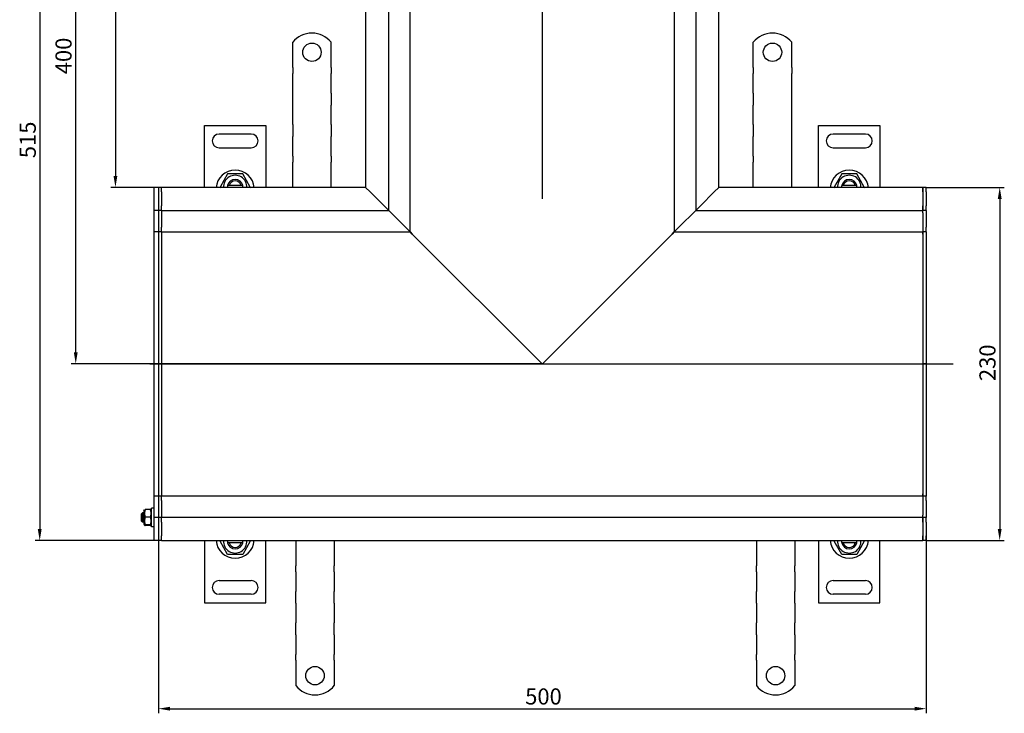
# Model space of a CAD drawing. Units: millimetres. Extents: x 40 to 1302, y 221 to 1097.
# Drawn here: x 40 to 681, y 221 to 673 of the extents above; entities that cross this region are included whole.
import ezdxf

# ---------------------------------------------------------------- set-up
doc = ezdxf.new("R2010")
doc.units = ezdxf.units.MM
doc.header["$LTSCALE"] = 3
doc.linetypes.add('GEN7', pattern=[13.75, 10, -1.25, 1.25, -1.25])
doc.layers.add('5', color=3, linetype='Continuous')
doc.layers.add('7', color=4, linetype='GEN7')
doc.styles.add('Text poznámky (ISO)', font='TAHOMA.TTF')
doc.dimstyles.new('Výchozí (ISO)', dxfattribs={"dimscale": 3, "dimtxt": 3.5, "dimasz": 2.5, "dimexe": 1, "dimexo": 0, "dimgap": 0.762, "dimtad": 1, "dimrnd": 1e-08, "dimtxsty": 'Text poznámky (ISO)', "dimcen": 0.09, "dimdle": 10, "dimclrd": 256, "dimclre": 256, "dimclrt": 256, "dimazin": 2, "dimtfac": 1.001486, "dimtmove": 0, "dimatfit": 3, "dimfxl": 1, "dimtolj": 1, "dimlwd": -1, "dimlwe": -1, "dimarcsym": 0})

# ---------------------------------------------------------------- blocks, each defined once
blk = doc.blocks.new('*D24')
at = {"layer": '5'}
for p, q in [((130.37, 333.59), (130.37, 221.03)), ((630.37, 336.54), (630.37, 221.03)), ((137.87, 224.03), (622.87, 224.03))]:
    blk.add_line(p, q, dxfattribs=at)
for points in [[(137.87, 225.28), (137.87, 222.78), (130.37, 224.03)], [(622.87, 225.28), (622.87, 222.78), (630.37, 224.03)]]:
    blk.add_solid(points, dxfattribs=at)
at = {"layer": 'Defpoints', "color": 0}
for p in [(130.37, 333.59), (630.37, 336.54), (630.37, 224.03)]:
    blk.add_point(p, dxfattribs=at)
at = {"layer": '5', "insert": (369.27, 237.25), "char_height": 10.5, "attachment_point": 1, "style": 'Text poznámky (ISO)'}
blk.add_mtext('\\A1;500', dxfattribs=at)
blk = doc.blocks.new('*D25')
at = {"layer": '5'}
for p, q in [((265.42, 848.54), (50.05, 848.54)), ((53.05, 841.04), (53.05, 341.04)), ((132.37, 333.54), (50.05, 333.54))]:
    blk.add_line(p, q, dxfattribs=at)
for points in [[(51.8, 841.04), (54.3, 841.04), (53.05, 848.54)], [(51.8, 341.04), (54.3, 341.04), (53.05, 333.54)]]:
    blk.add_solid(points, dxfattribs=at)
at = {"layer": 'Defpoints', "color": 0}
for p in [(265.42, 848.54), (53.05, 333.54), (132.37, 333.54)]:
    blk.add_point(p, dxfattribs=at)
at = {"layer": '5', "insert": (40.01, 582.56), "char_height": 10.5, "attachment_point": 1, "rotation": 90, "style": 'Text poznámky (ISO)'}
blk.add_mtext('\\A1;515', dxfattribs=at)
blk = doc.blocks.new('*D26')
at = {"layer": '5'}
for p, q in [((480.42, 848.54), (73.53, 848.54)), ((76.53, 456.17), (76.53, 841.04)), ((380.24, 448.67), (73.53, 448.67))]:
    blk.add_line(p, q, dxfattribs=at)
for points in [[(75.28, 841.04), (77.78, 841.04), (76.53, 848.54)], [(75.28, 456.17), (77.78, 456.17), (76.53, 448.67)]]:
    blk.add_solid(points, dxfattribs=at)
at = {"layer": 'Defpoints', "color": 0}
for p in [(76.53, 848.54), (480.42, 848.54), (380.24, 448.67)]:
    blk.add_point(p, dxfattribs=at)
at = {"layer": '5', "insert": (63.31, 637.21), "char_height": 10.5, "attachment_point": 1, "rotation": 90, "style": 'Text poznámky (ISO)'}
blk.add_mtext('\\A1;400', dxfattribs=at)
blk = doc.blocks.new('*D59')
at = {"layer": '5'}
for p, q in [((630.37, 563.54), (681.37, 563.54)), ((678.37, 556.04), (678.37, 341.04)), ((630.37, 333.54), (681.37, 333.54))]:
    blk.add_line(p, q, dxfattribs=at)
for points in [[(677.12, 556.04), (679.62, 556.04), (678.37, 563.54)], [(677.12, 341.04), (679.62, 341.04), (678.37, 333.54)]]:
    blk.add_solid(points, dxfattribs=at)
at = {"layer": 'Defpoints', "color": 0}
for p in [(630.37, 563.54), (630.37, 333.54), (678.37, 333.54)]:
    blk.add_point(p, dxfattribs=at)
at = {"layer": '5', "insert": (665.14, 437.39), "char_height": 10.5, "attachment_point": 1, "rotation": 90, "style": 'Text poznámky (ISO)'}
blk.add_mtext('\\A1;230', dxfattribs=at)
blk = doc.blocks.new('*D61')
at = {"layer": '5'}
for p, q in [((268.37, 848.54), (99.37, 848.54)), ((102.37, 841.04), (102.37, 571.04)), ((132.37, 563.54), (99.37, 563.54))]:
    blk.add_line(p, q, dxfattribs=at)
for points in [[(101.12, 841.04), (103.62, 841.04), (102.37, 848.54)], [(101.12, 571.04), (103.62, 571.04), (102.37, 563.54)]]:
    blk.add_solid(points, dxfattribs=at)
at = {"layer": 'Defpoints', "color": 0}
for p in [(268.37, 848.54), (102.37, 563.54), (132.37, 563.54)]:
    blk.add_point(p, dxfattribs=at)
at = {"layer": '5', "insert": (89.1, 694.97), "char_height": 10.5, "attachment_point": 1, "rotation": 90, "style": 'Text poznámky (ISO)'}
blk.add_mtext('\\A1;285', dxfattribs=at)

msp = doc.modelspace()

# ---------------------------------------------------------------- linework, layer by layer
for p, q in [((265.366, 846.536), (265.366, 563.536)), ((280.366, 548.536), (280.366, 846.536)), ((480.366, 846.536), (480.366, 548.536)), ((495.366, 563.536), (495.366, 846.536)), ((294.366, 534.536), (294.366, 788.536)), ((466.366, 788.536), (466.366, 534.536)), ((217.866, 641.536), (217.866, 658.023)), ((242.866, 641.536), (242.866, 658.023)), ((517.866, 641.536), (517.866, 658.023)), ((542.866, 641.536), (542.866, 658.023)), ((217.866, 641.536), (217.866, 637.647)), ((242.866, 641.536), (242.866, 637.647)), ((517.866, 641.536), (517.866, 637.647)), ((542.866, 641.536), (542.866, 637.647)), ((217.866, 635.172), (217.866, 637.647)), ((217.866, 633.962), (217.866, 635.172)), ((242.866, 635.172), (242.866, 637.647)), ((242.866, 627.394), (242.866, 635.172)), ((517.866, 635.172), (517.866, 637.647)), ((517.866, 627.394), (517.866, 635.172)), ((542.866, 635.172), (542.866, 637.647)), ((542.866, 563.536), (542.866, 635.172)), ((217.866, 606.888), (217.866, 633.962)), ((242.866, 624.919), (242.866, 627.394)), ((242.866, 624.919), (242.866, 617.141)), ((517.866, 624.919), (517.866, 627.394)), ((517.866, 624.919), (517.866, 617.141)), ((242.866, 614.666), (242.866, 617.141)), ((517.866, 614.666), (517.866, 617.141)), ((242.866, 606.888), (242.866, 614.666)), ((517.866, 606.888), (517.866, 614.666)), ((160.366, 563.274), (160.366, 603.774)), ((160.366, 603.774), (200.366, 603.774)), ((200.366, 603.774), (200.366, 563.274)), ((217.866, 604.413), (217.866, 606.888)), ((217.866, 604.413), (217.866, 596.635)), ((242.866, 604.413), (242.866, 606.888)), ((242.866, 604.413), (242.866, 596.635)), ((517.866, 604.413), (517.866, 606.888)), ((517.866, 604.413), (517.866, 596.635)), ((560.366, 563.274), (560.366, 603.774)), ((560.366, 603.774), (600.366, 603.774)), ((600.366, 603.774), (600.366, 563.274)), ((190.866, 598.274), (169.866, 598.274)), ((217.866, 594.16), (217.866, 596.635)), ((242.866, 594.16), (242.866, 596.635)), ((517.866, 594.16), (517.866, 596.635)), ((590.866, 598.274), (569.866, 598.274)), ((217.866, 586.382), (217.866, 594.16)), ((242.866, 586.382), (242.866, 594.16)), ((517.866, 586.382), (517.866, 594.16)), ((169.866, 589.274), (190.866, 589.274)), ((217.866, 583.907), (217.866, 586.382)), ((217.866, 583.907), (217.866, 580.018)), ((242.866, 583.907), (242.866, 586.382)), ((242.866, 583.907), (242.866, 580.018)), ((517.866, 583.907), (517.866, 586.382)), ((517.866, 583.907), (517.866, 580.018)), ((569.866, 589.274), (590.866, 589.274)), ((217.866, 563.536), (217.866, 580.018)), ((242.866, 563.536), (242.866, 580.018)), ((517.866, 563.536), (517.866, 580.018)), ((175.458, 572.274), (170.551, 563.774)), ((185.273, 572.274), (175.458, 572.274)), ((190.181, 563.774), (185.273, 572.274)), ((575.458, 572.274), (570.551, 563.774)), ((585.273, 572.274), (575.458, 572.274)), ((590.181, 563.774), (585.273, 572.274)), ((176.493, 564.774), (175.467, 564.774)), ((184.239, 564.774), (176.493, 564.774)), ((185.265, 564.774), (184.239, 564.774)), ((576.493, 564.774), (575.467, 564.774)), ((584.239, 564.774), (576.493, 564.774)), ((585.265, 564.774), (584.239, 564.774)), ((130.366, 563.536), (127.366, 563.536)), ((127.366, 563.486), (127.366, 563.536)), ((127.366, 563.486), (127.366, 548.586)), ((132.366, 563.536), (130.366, 563.536)), ((130.366, 563.486), (130.366, 563.536)), ((130.366, 563.486), (130.366, 548.586)), ((130.366, 560.536), (130.366, 551.536)), ((265.366, 563.536), (132.366, 563.536)), ((132.366, 560.536), (132.366, 563.536)), ((132.366, 560.536), (132.366, 563.536)), ((132.366, 560.536), (132.366, 551.536)), ((132.366, 560.536), (132.366, 551.536)), ((170.551, 563.774), (170.839, 563.274)), ((189.892, 563.274), (190.181, 563.774)), ((268.366, 560.536), (265.366, 563.536)), ((265.366, 563.536), (268.366, 560.536)), ((268.366, 560.536), (277.366, 551.536)), ((277.366, 551.536), (268.366, 560.536)), ((483.366, 551.536), (492.366, 560.536)), ((492.366, 560.536), (483.366, 551.536)), ((495.366, 563.536), (492.366, 560.536)), ((492.366, 560.536), (495.366, 563.536)), ((628.366, 563.536), (495.366, 563.536)), ((570.551, 563.774), (570.839, 563.274)), ((589.892, 563.274), (590.181, 563.774)), ((628.366, 563.536), (628.366, 560.536)), ((630.366, 563.536), (628.366, 563.536)), ((628.366, 560.536), (628.366, 563.536)), ((628.366, 560.536), (628.366, 551.536)), ((628.366, 560.536), (628.366, 551.536)), ((630.366, 560.536), (630.366, 563.536)), ((630.366, 560.536), (630.366, 551.536)), ((127.366, 548.536), (127.366, 548.586)), ((130.366, 548.536), (127.366, 548.536)), ((127.366, 548.536), (127.366, 548.486)), ((127.366, 548.486), (127.366, 534.586)), ((130.366, 548.536), (130.366, 548.586)), ((132.366, 548.536), (130.366, 548.536)), ((130.366, 548.536), (130.366, 548.154)), ((130.366, 548.154), (130.366, 534.586)), ((132.366, 548.536), (132.366, 551.536)), ((132.366, 548.536), (132.366, 551.536)), ((132.366, 548.536), (132.366, 547.036)), ((132.366, 548.536), (280.366, 548.536)), ((132.366, 547.036), (132.366, 537.536)), ((280.366, 548.536), (277.366, 551.536)), ((277.366, 551.536), (280.366, 548.536)), ((279.366, 548.536), (279.366, 548.536)), ((280.366, 548.536), (291.366, 537.536)), ((291.366, 537.536), (280.366, 548.536)), ((469.366, 537.536), (480.366, 548.536)), ((480.366, 548.536), (469.366, 537.536)), ((483.366, 551.536), (480.366, 548.536)), ((480.366, 548.536), (483.366, 551.536)), ((480.366, 548.536), (628.366, 548.536)), ((480.366, 548.536), (480.366, 548.536)), ((628.366, 551.536), (628.366, 548.536)), ((628.366, 548.536), (628.366, 551.536)), ((628.366, 547.036), (628.366, 548.536)), ((630.366, 548.536), (628.366, 548.536)), ((628.366, 547.036), (628.366, 537.536)), ((630.366, 548.536), (630.366, 551.536)), ((630.366, 548.536), (630.366, 547.036)), ((630.366, 547.036), (630.366, 537.536)), ((127.366, 534.536), (127.366, 534.586)), ((130.366, 534.536), (127.366, 534.536)), ((127.366, 534.536), (127.366, 534.49)), ((127.366, 534.49), (127.366, 448.536)), ((130.366, 534.536), (130.366, 534.586)), ((132.366, 534.536), (130.366, 534.536)), ((130.366, 534.536), (130.366, 533.167)), ((130.366, 533.167), (130.366, 448.536)), ((130.366, 533.167), (130.366, 448.536)), ((132.366, 534.536), (132.366, 537.536)), ((132.366, 534.536), (132.366, 533.167)), ((132.366, 534.536), (227.866, 534.536)), ((132.366, 534.536), (132.366, 533.167)), ((132.366, 533.167), (132.366, 448.667)), ((132.366, 533.167), (132.366, 448.667)), ((227.866, 534.536), (294.366, 534.536)), ((294.366, 534.536), (291.366, 537.536)), ((291.366, 537.536), (294.366, 534.536)), ((294.366, 534.536), (295.735, 533.167)), ((295.735, 533.167), (294.366, 534.536)), ((295.735, 533.167), (380.235, 448.667)), ((380.235, 448.667), (295.735, 533.167)), ((380.496, 448.667), (464.996, 533.167)), ((464.996, 533.167), (380.496, 448.667)), ((464.996, 533.167), (466.366, 534.536)), ((466.366, 534.536), (464.996, 533.167)), ((469.366, 537.536), (466.366, 534.536)), ((466.366, 534.536), (469.366, 537.536)), ((466.366, 534.536), (540.366, 534.536)), ((540.366, 534.536), (628.366, 534.536)), ((628.366, 537.536), (628.366, 534.536)), ((628.366, 533.167), (628.366, 534.536)), ((630.366, 534.536), (628.366, 534.536)), ((628.366, 534.536), (628.366, 533.167)), ((628.366, 533.167), (628.366, 448.667)), ((628.366, 533.167), (628.366, 448.667)), ((630.366, 534.536), (630.366, 537.536)), ((630.366, 534.536), (630.366, 533.167)), ((630.366, 533.167), (630.366, 448.536)), ((130.366, 448.536), (127.366, 448.536)), ((127.366, 448.536), (127.366, 362.582)), ((132.366, 448.536), (130.366, 448.536)), ((130.366, 448.536), (130.366, 363.905)), ((130.366, 448.536), (130.366, 363.905)), ((132.366, 448.667), (132.366, 448.405)), ((132.366, 448.405), (132.366, 363.905)), ((132.366, 448.405), (132.366, 363.905)), ((380.235, 448.667), (380.366, 448.536)), ((380.366, 448.536), (380.235, 448.667)), ((380.366, 448.536), (380.496, 448.667)), ((380.496, 448.667), (380.366, 448.536)), ((628.366, 448.405), (628.366, 448.667)), ((630.366, 448.536), (628.366, 448.536)), ((628.366, 448.405), (628.366, 363.905)), ((628.366, 448.405), (628.366, 363.905)), ((630.366, 448.536), (630.366, 363.905)), ((127.366, 362.582), (127.366, 362.536)), ((130.366, 362.536), (127.366, 362.536)), ((127.366, 362.486), (127.366, 362.536)), ((127.366, 362.486), (127.366, 348.586)), ((130.366, 363.905), (130.366, 362.536)), ((132.366, 362.536), (130.366, 362.536)), ((130.366, 362.486), (130.366, 362.536)), ((130.366, 362.486), (130.366, 348.918)), ((132.366, 363.905), (132.366, 362.536)), ((132.366, 363.905), (132.366, 362.536)), ((227.866, 362.536), (132.366, 362.536)), ((132.366, 359.536), (132.366, 362.536)), ((132.366, 359.536), (132.366, 350.036)), ((540.366, 362.536), (227.866, 362.536)), ((628.366, 362.536), (540.366, 362.536)), ((628.366, 362.536), (628.366, 363.905)), ((628.366, 363.905), (628.366, 362.536)), ((628.366, 362.536), (628.366, 359.536)), ((630.366, 362.536), (628.366, 362.536)), ((628.366, 359.536), (628.366, 350.036)), ((630.366, 363.905), (630.366, 362.536)), ((630.366, 359.536), (630.366, 362.536)), ((630.366, 359.536), (630.366, 350.036)), ((120.979, 352.936), (121.328, 353.541)), ((120.979, 352.936), (120.979, 344.136)), ((125.186, 353.656), (121.772, 353.656)), ((125.766, 353.306), (125.63, 353.541)), ((125.766, 342.536), (125.766, 354.536)), ((127.366, 354.536), (125.766, 354.536)), ((119.366, 350.922), (119.979, 351.536)), ((119.366, 346.149), (119.366, 350.922)), ((119.979, 351.536), (119.979, 345.536)), ((120.979, 351.536), (119.979, 351.536)), ((125.186, 348.785), (121.772, 348.785)), ((127.366, 348.586), (127.366, 348.536)), ((130.366, 348.536), (127.366, 348.536)), ((127.366, 348.486), (127.366, 348.536)), ((127.366, 348.486), (127.366, 333.586)), ((130.366, 348.918), (130.366, 348.536)), ((132.366, 348.536), (130.366, 348.536)), ((130.366, 348.486), (130.366, 348.536)), ((130.366, 348.486), (130.366, 333.586)), ((132.366, 350.036), (132.366, 348.536)), ((628.366, 348.536), (132.366, 348.536)), ((132.366, 345.536), (132.366, 348.536)), ((132.366, 345.536), (132.366, 348.536)), ((628.366, 348.536), (628.366, 350.036)), ((628.366, 348.536), (628.366, 345.536)), ((630.366, 348.536), (628.366, 348.536)), ((628.366, 345.536), (628.366, 348.536)), ((630.366, 350.036), (630.366, 348.536)), ((630.366, 345.536), (630.366, 348.536)), ((119.366, 346.149), (119.979, 345.536)), ((120.979, 345.536), (119.979, 345.536)), ((120.979, 344.136), (121.328, 343.531)), ((125.186, 343.665), (121.772, 343.665)), ((125.186, 343.416), (121.772, 343.416)), ((125.766, 343.766), (125.63, 343.531)), ((127.366, 342.536), (125.766, 342.536)), ((130.366, 345.536), (130.366, 336.536)), ((132.366, 345.536), (132.366, 336.536)), ((132.366, 345.536), (132.366, 336.536)), ((628.366, 345.536), (628.366, 336.536)), ((628.366, 345.536), (628.366, 336.536)), ((630.366, 345.536), (630.366, 336.536)), ((127.366, 333.536), (127.366, 333.586)), ((130.366, 333.536), (127.366, 333.536)), ((130.366, 333.536), (130.366, 333.586)), ((132.366, 333.536), (130.366, 333.536)), ((132.366, 333.536), (132.366, 336.536)), ((132.366, 333.536), (132.366, 336.536)), ((132.366, 333.536), (628.366, 333.536)), ((160.366, 333.536), (160.366, 293.036)), ((170.551, 333.036), (170.839, 333.536)), ((189.892, 333.536), (190.181, 333.036)), ((200.366, 293.036), (200.366, 333.536)), ((219.866, 333.536), (219.866, 317.054)), ((244.866, 333.536), (244.866, 317.054)), ((519.866, 333.536), (519.866, 317.054)), ((544.866, 333.536), (544.866, 317.054)), ((560.366, 333.536), (560.366, 293.036)), ((570.551, 333.036), (570.839, 333.536)), ((589.892, 333.536), (590.181, 333.036)), ((600.366, 293.036), (600.366, 333.536)), ((628.366, 336.536), (628.366, 333.536)), ((628.366, 333.536), (628.366, 336.536)), ((630.366, 333.536), (628.366, 333.536)), ((630.366, 333.536), (630.366, 336.536)), ((175.458, 324.536), (170.551, 333.036)), ((176.493, 332.036), (175.467, 332.036)), ((184.239, 332.036), (176.493, 332.036)), ((185.265, 332.036), (184.239, 332.036)), ((190.181, 333.036), (185.273, 324.536)), ((575.458, 324.536), (570.551, 333.036)), ((576.493, 332.036), (575.467, 332.036)), ((584.239, 332.036), (576.493, 332.036)), ((585.265, 332.036), (584.239, 332.036)), ((590.181, 333.036), (585.273, 324.536)), ((185.273, 324.536), (175.458, 324.536)), ((585.273, 324.536), (575.458, 324.536)), ((219.866, 313.165), (219.866, 317.054)), ((244.866, 313.165), (244.866, 317.054)), ((519.866, 313.165), (519.866, 317.054)), ((544.866, 313.165), (544.866, 317.054)), ((219.866, 313.165), (219.866, 310.69)), ((219.866, 310.69), (219.866, 302.912)), ((244.866, 313.165), (244.866, 310.69)), ((244.866, 310.69), (244.866, 302.912)), ((519.866, 313.165), (519.866, 310.69)), ((519.866, 310.69), (519.866, 302.912)), ((544.866, 313.165), (544.866, 310.69)), ((544.866, 310.69), (544.866, 302.912)), ((169.866, 307.536), (190.866, 307.536)), ((219.866, 302.912), (219.866, 300.437)), ((244.866, 302.912), (244.866, 300.437)), ((519.866, 302.912), (519.866, 300.437)), ((544.866, 302.912), (544.866, 300.437)), ((569.866, 307.536), (590.866, 307.536)), ((190.866, 298.536), (169.866, 298.536)), ((219.866, 292.659), (219.866, 300.437)), ((244.866, 292.659), (244.866, 300.437)), ((519.866, 292.659), (519.866, 300.437)), ((544.866, 292.659), (544.866, 300.437)), ((590.866, 298.536), (569.866, 298.536)), ((160.366, 293.036), (200.366, 293.036)), ((219.866, 292.659), (219.866, 290.184)), ((219.866, 290.184), (219.866, 282.406)), ((244.866, 292.659), (244.866, 290.184)), ((244.866, 290.184), (244.866, 282.406)), ((519.866, 292.659), (519.866, 290.184)), ((519.866, 290.184), (519.866, 282.406)), ((544.866, 292.659), (544.866, 290.184)), ((544.866, 290.184), (544.866, 282.406)), ((560.366, 293.036), (600.366, 293.036)), ((219.866, 282.406), (219.866, 279.931)), ((244.866, 282.406), (244.866, 279.931)), ((519.866, 282.406), (519.866, 279.931)), ((544.866, 282.406), (544.866, 279.931)), ((219.866, 272.153), (219.866, 279.931)), ((244.866, 272.153), (244.866, 279.931)), ((519.866, 272.153), (519.866, 279.931)), ((544.866, 272.153), (544.866, 279.931)), ((219.866, 272.153), (219.866, 269.678)), ((219.866, 269.678), (219.866, 261.9)), ((244.866, 272.153), (244.866, 269.678)), ((244.866, 269.678), (244.866, 261.9)), ((519.866, 272.153), (519.866, 269.678)), ((519.866, 269.678), (519.866, 261.9)), ((544.866, 272.153), (544.866, 269.678)), ((544.866, 269.678), (544.866, 261.9)), ((219.866, 261.9), (219.866, 259.425)), ((219.866, 255.536), (219.866, 259.425)), ((244.866, 261.9), (244.866, 259.425)), ((244.866, 255.536), (244.866, 259.425)), ((519.866, 261.9), (519.866, 259.425)), ((519.866, 255.536), (519.866, 259.425)), ((544.866, 261.9), (544.866, 259.425)), ((544.866, 255.536), (544.866, 259.425)), ((219.866, 255.536), (219.866, 239.048)), ((244.866, 255.536), (244.866, 239.048)), ((519.866, 255.536), (519.866, 239.048)), ((544.866, 255.536), (544.866, 239.048))]:
    msp.add_line(p, q)
at = {"flags": 128}
for points in [[(121.772, 353.656), (121.696, 353.426), (121.629, 353.203), (121.569, 352.987), (121.516, 352.777), (121.47, 352.572), (121.431, 352.371), (121.399, 352.174), (121.372, 351.98), (121.352, 351.788), (121.337, 351.598), (121.329, 351.409), (121.326, 351.22), (121.329, 351.032), (121.337, 350.843), (121.352, 350.653), (121.372, 350.461), (121.399, 350.267), (121.431, 350.07), (121.47, 349.869), (121.516, 349.664), (121.569, 349.454), (121.629, 349.238), (121.696, 349.015), (121.772, 348.785)], [(121.328, 353.541), (121.332, 353.545), (121.336, 353.549), (121.342, 353.554), (121.348, 353.558), (121.357, 353.563), (121.366, 353.567), (121.377, 353.572), (121.388, 353.576), (121.402, 353.581), (121.416, 353.586), (121.432, 353.59), (121.449, 353.595), (121.468, 353.6), (121.488, 353.605), (121.509, 353.609), (121.532, 353.614), (121.557, 353.619), (121.583, 353.624), (121.61, 353.629), (121.639, 353.634), (121.67, 353.64), (121.702, 353.645), (121.736, 353.65), (121.772, 353.656)], [(125.186, 353.656), (125.222, 353.65), (125.256, 353.645), (125.289, 353.64), (125.32, 353.634), (125.349, 353.629), (125.376, 353.624), (125.402, 353.619), (125.426, 353.614), (125.449, 353.609), (125.471, 353.605), (125.491, 353.6), (125.509, 353.595), (125.527, 353.59), (125.542, 353.586), (125.557, 353.581), (125.57, 353.576), (125.582, 353.572), (125.593, 353.567), (125.602, 353.563), (125.61, 353.558), (125.617, 353.554), (125.623, 353.549), (125.627, 353.545), (125.63, 353.541)], [(125.186, 348.785), (125.262, 349.015), (125.33, 349.238), (125.39, 349.454), (125.443, 349.664), (125.488, 349.869), (125.527, 350.07), (125.56, 350.267), (125.586, 350.461), (125.607, 350.653), (125.621, 350.843), (125.63, 351.032), (125.633, 351.22), (125.63, 351.409), (125.621, 351.598), (125.607, 351.788), (125.586, 351.98), (125.56, 352.174), (125.527, 352.371), (125.488, 352.572), (125.443, 352.777), (125.39, 352.987), (125.33, 353.203), (125.262, 353.426), (125.186, 353.656)], [(121.772, 348.785), (121.696, 348.543), (121.629, 348.309), (121.569, 348.082), (121.516, 347.861), (121.47, 347.646), (121.431, 347.435), (121.399, 347.228), (121.372, 347.024), (121.352, 346.822), (121.337, 346.622), (121.329, 346.423), (121.326, 346.225), (121.329, 346.027), (121.337, 345.828), (121.352, 345.628), (121.372, 345.427), (121.399, 345.223), (121.431, 345.015), (121.47, 344.804), (121.516, 344.589), (121.569, 344.368), (121.629, 344.141), (121.696, 343.907), (121.772, 343.665)], [(125.186, 343.665), (125.262, 343.907), (125.33, 344.141), (125.39, 344.368), (125.443, 344.589), (125.488, 344.804), (125.527, 345.015), (125.56, 345.223), (125.586, 345.427), (125.607, 345.628), (125.621, 345.828), (125.63, 346.027), (125.633, 346.225), (125.63, 346.423), (125.621, 346.622), (125.607, 346.822), (125.586, 347.024), (125.56, 347.228), (125.527, 347.435), (125.488, 347.646), (125.443, 347.861), (125.39, 348.082), (125.33, 348.309), (125.262, 348.543), (125.186, 348.785)], [(121.772, 343.665), (121.696, 343.653), (121.629, 343.642), (121.569, 343.631), (121.516, 343.62), (121.47, 343.61), (121.431, 343.599), (121.399, 343.589), (121.372, 343.579), (121.352, 343.57), (121.337, 343.56), (121.329, 343.55), (121.326, 343.541), (121.329, 343.531), (121.337, 343.521), (121.352, 343.511), (121.372, 343.502), (121.399, 343.492), (121.431, 343.482), (121.47, 343.471), (121.516, 343.461), (121.569, 343.45), (121.629, 343.439), (121.696, 343.428), (121.772, 343.416)], [(125.186, 343.416), (125.262, 343.428), (125.33, 343.439), (125.39, 343.45), (125.443, 343.461), (125.488, 343.471), (125.527, 343.482), (125.56, 343.492), (125.586, 343.502), (125.607, 343.511), (125.621, 343.521), (125.63, 343.531), (125.633, 343.541), (125.63, 343.55), (125.621, 343.56), (125.607, 343.57), (125.586, 343.579), (125.56, 343.589), (125.527, 343.599), (125.488, 343.61), (125.443, 343.62), (125.39, 343.631), (125.33, 343.642), (125.262, 343.653), (125.186, 343.665)]]:
    msp.add_lwpolyline(points, dxfattribs=at)
for centre in [(230.366, 651.536), (530.366, 651.536), (232.366, 245.536), (532.366, 245.536)]:
    msp.add_circle(centre, 6)
for centre, radius, start, end in [((230.366, 648.036), 16, 38.624833, 141.375167), ((530.366, 648.036), 16, 38.624833, 141.375167), ((169.866, 593.774), 4.5, 90, 270), ((190.866, 593.774), 4.5, 270, 90), ((569.866, 593.774), 4.5, 90, 270), ((590.866, 593.774), 4.5, 270, 90), ((180.366, 562.274), 12.5, 4.588566, 175.411434), ((180.366, 563.774), 7.65, 356.252506, 183.747494), ((580.366, 562.274), 12.5, 4.588566, 175.411434), ((580.366, 563.774), 7.65, 356.252506, 183.747494), ((180.366, 563.774), 5, 168.463041, 185.73917), ((180.366, 563.774), 5, 11.536959, 168.463041), ((180.366, 563.774), 4, 14.477512, 165.522488), ((180.366, 563.774), 5, 354.26083, 11.536959), ((580.366, 563.774), 5, 168.463041, 185.73917), ((580.366, 563.774), 5, 11.536959, 168.463041), ((580.366, 563.774), 4, 14.477512, 165.522488), ((580.366, 563.774), 5, 354.26083, 11.536959), ((180.366, 334.536), 12.5, 184.588566, 355.411434), ((180.366, 333.036), 7.65, 176.252506, 3.747494), ((180.366, 333.036), 5, 174.26083, 191.536959), ((180.366, 333.036), 5, 348.463041, 5.73917), ((580.366, 334.536), 12.5, 184.588566, 355.411434), ((580.366, 333.036), 7.65, 176.252506, 3.747494), ((580.366, 333.036), 5, 174.26083, 191.536959), ((580.366, 333.036), 5, 348.463041, 5.73917), ((180.366, 333.036), 5, 191.536959, 348.463041), ((180.366, 333.036), 4, 194.477512, 345.522488), ((580.366, 333.036), 5, 191.536959, 348.463041), ((580.366, 333.036), 4, 194.477512, 345.522488), ((169.866, 303.036), 4.5, 90, 270), ((190.866, 303.036), 4.5, 270, 90), ((569.866, 303.036), 4.5, 90, 270), ((590.866, 303.036), 4.5, 270, 90), ((232.366, 249.036), 16, 218.624833, 321.375167), ((532.366, 249.036), 16, 218.624833, 321.375167)]:
    msp.add_arc(centre, radius, start, end)
at = {"layer": '7', "linetype": 'Continuous'}
for p, q in [((380.366, 854.036), (380.366, 556.036)), ((124.866, 448.536), (647.953, 448.536))]:
    msp.add_line(p, q, dxfattribs=at)

# ---------------------------------------------------------------- dimensions: what is measured, and where the dimension line sits
at = {"layer": '5'}
for base, p1, p2, angle, override, picture, middle in [((53.048, 333.536), (265.416, 848.536), (132.366, 333.536), 270, {"dimdec": 2, "dimtp": 0, "dimtm": 0, "dimtdec": 2, "dimtofl": 0, "dimatfit": 1}, '*D25', (53.048, 593.567)), ((76.527, 848.536), (380.235, 448.667), (480.416, 848.536), 270, {"dimdec": 0, "dimtp": 0, "dimtm": 0, "dimtdec": 2, "dimtofl": 0, "dimatfit": 1}, '*D26', (76.527, 648.601)), ((102.366, 563.536), (268.366, 848.536), (132.366, 563.536), 90, {"dimdec": 2, "dimtp": 0, "dimtm": 0, "dimtdec": 2, "dimtofl": 0, "dimatfit": 1}, '*D61', (102.366, 706.036)), ((678.366, 333.536), (630.366, 563.536), (630.366, 333.536), 90, {"dimdec": 2, "dimtp": 0, "dimtm": 0, "dimtdec": 2, "dimtofl": 0, "dimatfit": 1}, '*D59', (678.366, 448.536)), ((630.366, 224.029), (130.366, 333.586), (630.366, 336.536), 180, {"dimdec": 2, "dimtp": 0, "dimtm": 0, "dimtdec": 2, "dimtofl": 0, "dimatfit": 1}, '*D24', (380.366, 224.029))]:
    dim = msp.add_linear_dim(base=base, p1=p1, p2=p2, angle=angle, dimstyle='Výchozí (ISO)', override=override, dxfattribs=at)
    dim.commit()
    dim.dimension.update_dxf_attribs({"geometry": picture, "text_midpoint": middle, "dimtype": 160})

doc.saveas('drawing.dxf')
